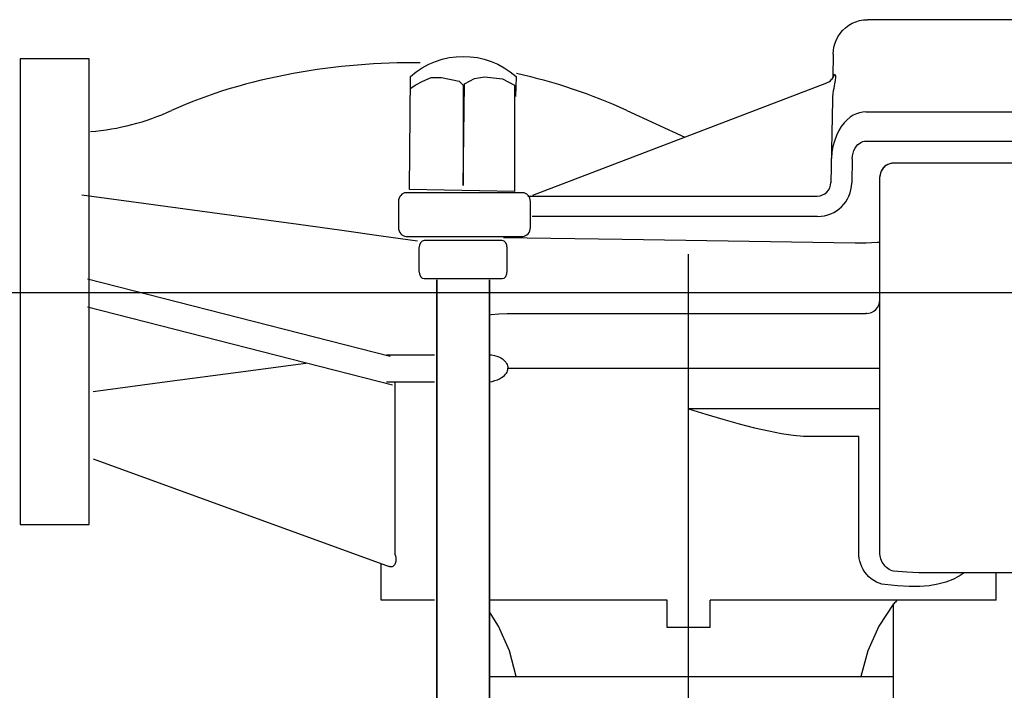
# Model space of a CAD drawing. Extents: x -48.7 to 48.7, y -37.7 to 37.7.
# Drawn here: x 19.3 to 38.7, y 16 to 29.3 of the extents above; entities that cross this region are included whole.
import ezdxf
from ezdxf.lldxf.tags import DXFTag

# ---------------------------------------------------------------- set-up
doc = ezdxf.new("R2010")
doc.units = 0
doc.header["$MEASUREMENT"] = 0
doc.layers.add('VRSTVA_1', color=7, linetype='CONTINUOUS')
tags = doc.linetypes.add('NEW_LINE2', pattern=[1.2, 0.5, -0.3, 0.1, -0.3]).pattern_tags.tags
tags[10:11] = [DXFTag(74, 4), DXFTag(75, 0), DXFTag(340, '0'), DXFTag(46, 1.0), DXFTag(50, 0.0), DXFTag(44, 0.0), DXFTag(45, 0.0)]
tags[8:9] = [DXFTag(74, 4), DXFTag(75, 0), DXFTag(340, '0'), DXFTag(46, 1.0), DXFTag(50, 0.0), DXFTag(44, 0.0), DXFTag(45, 0.0)]
tags[6:7] = [DXFTag(74, 4), DXFTag(75, 0), DXFTag(340, '0'), DXFTag(46, 1.0), DXFTag(50, 0.0), DXFTag(44, 0.0), DXFTag(45, 0.0)]
tags[4:5] = [DXFTag(74, 4), DXFTag(75, 0), DXFTag(340, '0'), DXFTag(46, 1.0), DXFTag(50, 0.0), DXFTag(44, 0.0), DXFTag(45, 0.0)]
tags = doc.linetypes.add('NEW_LINE3', pattern=[1.2, 0.5, -0.3, 0.1, -0.3]).pattern_tags.tags
tags[10:11] = [DXFTag(74, 4), DXFTag(75, 0), DXFTag(340, '0'), DXFTag(46, 1.0), DXFTag(50, 0.0), DXFTag(44, 0.0), DXFTag(45, 0.0)]
tags[8:9] = [DXFTag(74, 4), DXFTag(75, 0), DXFTag(340, '0'), DXFTag(46, 1.0), DXFTag(50, 0.0), DXFTag(44, 0.0), DXFTag(45, 0.0)]
tags[6:7] = [DXFTag(74, 4), DXFTag(75, 0), DXFTag(340, '0'), DXFTag(46, 1.0), DXFTag(50, 0.0), DXFTag(44, 0.0), DXFTag(45, 0.0)]
tags[4:5] = [DXFTag(74, 4), DXFTag(75, 0), DXFTag(340, '0'), DXFTag(46, 1.0), DXFTag(50, 0.0), DXFTag(44, 0.0), DXFTag(45, 0.0)]

msp = doc.modelspace()

# ---------------------------------------------------------------- linework, layer by layer
at = {"layer": 'VRSTVA_1', "color": 250}
for points, knots in [([(35.3749, 28.8534), (35.3749, 28.8534), (35.4106, 28.9251), (35.4106, 28.9251), (35.4106, 28.9251), (35.4106, 28.9251), (35.4543, 28.9922), (35.4543, 28.9922), (35.4543, 28.9922), (35.4543, 28.9922), (35.5052, 29.0532), (35.5052, 29.0532), (35.5052, 29.0532), (35.5052, 29.0532), (35.5622, 29.1075), (35.5622, 29.1075), (35.5622, 29.1075), (35.5622, 29.1075), (35.6252, 29.1549), (35.6252, 29.1549), (35.6252, 29.1549), (35.6252, 29.1549), (35.6932, 29.1943), (35.6932, 29.1943), (35.6932, 29.1943), (35.6932, 29.1943), (35.7645, 29.2254), (35.7645, 29.2254), (35.7645, 29.2254), (35.7645, 29.2254), (35.839, 29.2479), (35.839, 29.2479), (35.839, 29.2479), (35.839, 29.2479), (35.9157, 29.2615), (35.9157, 29.2615), (35.9157, 29.2615), (35.9157, 29.2615), (35.9928, 29.266), (35.9928, 29.266)], [0, 0, 0, 0, 0.0909091, 0.0909091, 0.0909091, 0.0909091, 0.1818182, 0.1818182, 0.1818182, 0.1818182, 0.2727273, 0.2727273, 0.2727273, 0.2727273, 0.3636364, 0.3636364, 0.3636364, 0.3636364, 0.4545455, 0.4545455, 0.4545455, 0.4545455, 0.5454545, 0.5454545, 0.5454545, 0.5454545, 0.6363636, 0.6363636, 0.6363636, 0.6363636, 0.7272727, 0.7272727, 0.7272727, 0.7272727, 0.8181818, 0.8181818, 0.8181818, 0.8181818, 1, 1, 1, 1]), ([(35.3185, 28.587), (35.3185, 28.587), (35.323, 28.6556), (35.323, 28.6556), (35.323, 28.6556), (35.323, 28.6556), (35.334, 28.7235), (35.334, 28.7235), (35.334, 28.7235), (35.334, 28.7235), (35.3514, 28.7897), (35.3514, 28.7897), (35.3514, 28.7897), (35.3514, 28.7897), (35.3749, 28.8534), (35.3749, 28.8534)], [0, 0, 0, 0, 0.2, 0.2, 0.2, 0.2, 0.4, 0.4, 0.4, 0.4, 0.6, 0.6, 0.6, 0.6, 1, 1, 1, 1]), ([(26.9847, 27.9123), (26.9847, 27.9123), (27.0721, 27.9708), (27.0721, 27.9708), (27.0721, 27.9708), (27.0721, 27.9708), (27.2181, 28.049), (27.2181, 28.049), (27.2181, 28.049), (27.2181, 28.049), (27.3839, 28.1271), (27.3839, 28.1271), (27.3839, 28.1271), (27.3839, 28.1271), (27.5883, 28.1271), (27.5883, 28.1271), (27.5883, 28.1271), (27.5883, 28.1271), (27.9389, 28.049), (27.9389, 28.049), (27.9389, 28.049), (27.9389, 28.049), (28.0168, 27.9708), (28.0168, 27.9708), (28.0168, 27.9708), (28.0168, 27.9708), (28.0168, 25.9898), (28.0168, 25.9898), (28.0168, 25.9898), (28.0168, 25.9898), (28.0461, 28.0001), (28.0461, 28.0001), (28.0461, 28.0001), (28.0461, 28.0001), (28.2409, 28.1076), (28.2409, 28.1076), (28.2409, 28.1076), (28.2409, 28.1076), (28.4356, 28.1369), (28.4356, 28.1369), (28.4356, 28.1369), (28.4356, 28.1369), (28.796, 28.0978), (28.796, 28.0978), (28.796, 28.0978), (28.796, 28.0978), (29.0296, 27.9708), (29.0296, 27.9708), (29.0296, 27.9708), (29.0296, 27.9708), (29.0296, 25.8729), (29.0296, 25.8729), (29.0296, 25.8729), (29.0296, 25.8729), (26.9551, 25.9117), (26.9551, 25.9117), (26.9551, 25.9117), (26.9551, 25.9117), (26.9754, 28.1434), (26.9754, 28.1434), (26.9754, 28.1434), (27.5692, 28.6747), (28.4674, 28.6747), (29.061, 28.1434), (29.061, 28.1434), (29.061, 28.1434), (29.0492, 27.7465), (29.0492, 27.7465)], [0, 0, 0, 0, 0.0555556, 0.0555556, 0.0555556, 0.0555556, 0.1111111, 0.1111111, 0.1111111, 0.1111111, 0.1666667, 0.1666667, 0.1666667, 0.1666667, 0.2222222, 0.2222222, 0.2222222, 0.2222222, 0.2777778, 0.2777778, 0.2777778, 0.2777778, 0.3333333, 0.3333333, 0.3333333, 0.3333333, 0.3888889, 0.3888889, 0.3888889, 0.3888889, 0.4444444, 0.4444444, 0.4444444, 0.4444444, 0.5, 0.5, 0.5, 0.5, 0.5555556, 0.5555556, 0.5555556, 0.5555556, 0.6111111, 0.6111111, 0.6111111, 0.6111111, 0.6666667, 0.6666667, 0.6666667, 0.6666667, 0.7222222, 0.7222222, 0.7222222, 0.7222222, 0.7777778, 0.7777778, 0.7777778, 0.7777778, 0.8333333, 0.8333333, 0.8333333, 0.8333333, 0.8888889, 0.8888889, 0.8888889, 0.8888889, 1, 1, 1, 1]), ([(20.6369, 28.4941), (20.6369, 28.4941), (20.6369, 19.2977), (20.6369, 19.2977), (20.6369, 19.2977), (20.6369, 19.2977), (19.2757, 19.2977), (19.2757, 19.2977), (19.2757, 19.2977), (19.2757, 19.2977), (19.2757, 28.4941), (19.2757, 28.4941), (19.2757, 28.4941), (19.2757, 28.4941), (20.6369, 28.4941), (20.6369, 28.4941)], [0, 0, 0, 0, 0.2, 0.2, 0.2, 0.2, 0.4, 0.4, 0.4, 0.4, 0.6, 0.6, 0.6, 0.6, 1, 1, 1, 1]), ([(35.2397, 28.0417), (35.2397, 28.0417), (35.2573, 28.0543), (35.2573, 28.0543), (35.2573, 28.0543), (35.2573, 28.0543), (35.2871, 28.0817), (35.2871, 28.0817), (35.2871, 28.0817), (35.2871, 28.0817), (35.3124, 28.1135), (35.3124, 28.1135), (35.3124, 28.1135), (35.3124, 28.1135), (35.3323, 28.1489), (35.3323, 28.1489), (35.3323, 28.1489), (35.3323, 28.1489), (35.3465, 28.1872), (35.3465, 28.1872)], [0, 0, 0, 0, 0.1666667, 0.1666667, 0.1666667, 0.1666667, 0.3333333, 0.3333333, 0.3333333, 0.3333333, 0.5, 0.5, 0.5, 0.5, 0.6666667, 0.6666667, 0.6666667, 0.6666667, 1, 1, 1, 1]), ([(35.3465, 28.1872), (35.3465, 28.1872), (35.3523, 28.1849), (35.3523, 28.1849), (35.3523, 28.1849), (35.3523, 28.1849), (35.3568, 28.1793), (35.3568, 28.1793), (35.3568, 28.1793), (35.3568, 28.1793), (35.3601, 28.1715), (35.3601, 28.1715), (35.3601, 28.1715), (35.3601, 28.1715), (35.3623, 28.1619), (35.3623, 28.1619), (35.3623, 28.1619), (35.3623, 28.1619), (35.3636, 28.1513), (35.3636, 28.1513), (35.3636, 28.1513), (35.3636, 28.1513), (35.3641, 28.1397), (35.3641, 28.1397)], [0, 0, 0, 0, 0.1428571, 0.1428571, 0.1428571, 0.1428571, 0.2857143, 0.2857143, 0.2857143, 0.2857143, 0.4285714, 0.4285714, 0.4285714, 0.4285714, 0.5714286, 0.5714286, 0.5714286, 0.5714286, 0.7142857, 0.7142857, 0.7142857, 0.7142857, 1, 1, 1, 1]), ([(35.3106, 28.1284), (35.3106, 28.1284), (35.2973, 28.1026), (35.2973, 28.1026), (35.2973, 28.1026), (35.2973, 28.1026), (35.2872, 28.0881), (35.2872, 28.0881), (35.2872, 28.0881), (35.2872, 28.0881), (35.2738, 28.0722), (35.2738, 28.0722), (35.2738, 28.0722), (35.2738, 28.0722), (35.2567, 28.0556), (35.2567, 28.0556)], [0, 0, 0, 0, 0.2, 0.2, 0.2, 0.2, 0.4, 0.4, 0.4, 0.4, 0.6, 0.6, 0.6, 0.6, 1, 1, 1, 1]), ([(35.3641, 28.1397), (35.3641, 28.1397), (35.3638, 28.1258), (35.3638, 28.1258), (35.3638, 28.1258), (35.3638, 28.1258), (35.3626, 28.1086), (35.3626, 28.1086), (35.3626, 28.1086), (35.3626, 28.1086), (35.3603, 28.0876), (35.3603, 28.0876), (35.3603, 28.0876), (35.3603, 28.0876), (35.3566, 28.0623), (35.3566, 28.0623), (35.3566, 28.0623), (35.3566, 28.0623), (35.3516, 28.0324), (35.3516, 28.0324), (35.3516, 28.0324), (35.3516, 28.0324), (35.3451, 27.9976), (35.3451, 27.9976), (35.3451, 27.9976), (35.3451, 27.9976), (35.3374, 27.9568), (35.3374, 27.9568), (35.3374, 27.9568), (35.3374, 27.9568), (35.3286, 27.91), (35.3286, 27.91), (35.3286, 27.91), (35.3286, 27.91), (35.3198, 27.8592), (35.3198, 27.8592), (35.3198, 27.8592), (35.3198, 27.8592), (35.3124, 27.809), (35.3124, 27.809)], [0, 0, 0, 0, 0.0909091, 0.0909091, 0.0909091, 0.0909091, 0.1818182, 0.1818182, 0.1818182, 0.1818182, 0.2727273, 0.2727273, 0.2727273, 0.2727273, 0.3636364, 0.3636364, 0.3636364, 0.3636364, 0.4545455, 0.4545455, 0.4545455, 0.4545455, 0.5454545, 0.5454545, 0.5454545, 0.5454545, 0.6363636, 0.6363636, 0.6363636, 0.6363636, 0.7272727, 0.7272727, 0.7272727, 0.7272727, 0.8181818, 0.8181818, 0.8181818, 0.8181818, 1, 1, 1, 1]), ([(35.3124, 27.809), (35.3124, 27.809), (35.3053, 27.7379), (35.3053, 27.7379), (35.3053, 27.7379), (35.3053, 27.7379), (35.3025, 27.6743), (35.3025, 27.6743)], [0, 0, 0, 0, 0.3333333, 0.3333333, 0.3333333, 0.3333333, 1, 1, 1, 1]), ([(35.9642, 27.4455), (35.9642, 27.4455), (35.902, 27.4415), (35.902, 27.4415), (35.902, 27.4415), (35.902, 27.4415), (35.8386, 27.4292), (35.8386, 27.4292), (35.8386, 27.4292), (35.8386, 27.4292), (35.7753, 27.4081), (35.7753, 27.4081), (35.7753, 27.4081), (35.7753, 27.4081), (35.7133, 27.3785), (35.7133, 27.3785), (35.7133, 27.3785), (35.7133, 27.3785), (35.6526, 27.3398), (35.6526, 27.3398), (35.6526, 27.3398), (35.6526, 27.3398), (35.5924, 27.2905), (35.5924, 27.2905), (35.5924, 27.2905), (35.5924, 27.2905), (35.5341, 27.2303), (35.5341, 27.2303), (35.5341, 27.2303), (35.5341, 27.2303), (35.479, 27.1591), (35.479, 27.1591), (35.479, 27.1591), (35.479, 27.1591), (35.4278, 27.0759), (35.4278, 27.0759), (35.4278, 27.0759), (35.4278, 27.0759), (35.3815, 26.9792), (35.3815, 26.9792), (35.3815, 26.9792), (35.3815, 26.9792), (35.3416, 26.8683), (35.3416, 26.8683)], [0, 0, 0, 0, 0.0833333, 0.0833333, 0.0833333, 0.0833333, 0.1666667, 0.1666667, 0.1666667, 0.1666667, 0.25, 0.25, 0.25, 0.25, 0.3333333, 0.3333333, 0.3333333, 0.3333333, 0.4166667, 0.4166667, 0.4166667, 0.4166667, 0.5, 0.5, 0.5, 0.5, 0.5833333, 0.5833333, 0.5833333, 0.5833333, 0.6666667, 0.6666667, 0.6666667, 0.6666667, 0.75, 0.75, 0.75, 0.75, 0.8333333, 0.8333333, 0.8333333, 0.8333333, 1, 1, 1, 1]), ([(35.3416, 26.8683), (35.3416, 26.8683), (35.311, 26.7606), (35.311, 26.7606), (35.311, 26.7606), (35.311, 26.7606), (35.2908, 26.6451), (35.2908, 26.6451), (35.2908, 26.6451), (35.2908, 26.6451), (35.2824, 26.5229), (35.2824, 26.5229)], [0, 0, 0, 0, 0.25, 0.25, 0.25, 0.25, 0.5, 0.5, 0.5, 0.5, 1, 1, 1, 1]), ([(35.6938, 26.5167), (35.6938, 26.5167), (35.6985, 26.5763), (35.6985, 26.5763), (35.6985, 26.5763), (35.6985, 26.5763), (35.7102, 26.6323), (35.7102, 26.6323), (35.7102, 26.6323), (35.7102, 26.6323), (35.7276, 26.683), (35.7276, 26.683), (35.7276, 26.683), (35.7276, 26.683), (35.7496, 26.7275), (35.7496, 26.7275), (35.7496, 26.7275), (35.7496, 26.7275), (35.7755, 26.7661), (35.7755, 26.7661), (35.7755, 26.7661), (35.7755, 26.7661), (35.8042, 26.7983), (35.8042, 26.7983), (35.8042, 26.7983), (35.8042, 26.7983), (35.8347, 26.8239), (35.8347, 26.8239), (35.8347, 26.8239), (35.8347, 26.8239), (35.8669, 26.8437), (35.8669, 26.8437), (35.8669, 26.8437), (35.8669, 26.8437), (35.9003, 26.8577), (35.9003, 26.8577), (35.9003, 26.8577), (35.9003, 26.8577), (35.9337, 26.8658), (35.9337, 26.8658), (35.9337, 26.8658), (35.9337, 26.8658), (35.9664, 26.8683), (35.9664, 26.8683)], [0, 0, 0, 0, 0.0833333, 0.0833333, 0.0833333, 0.0833333, 0.1666667, 0.1666667, 0.1666667, 0.1666667, 0.25, 0.25, 0.25, 0.25, 0.3333333, 0.3333333, 0.3333333, 0.3333333, 0.4166667, 0.4166667, 0.4166667, 0.4166667, 0.5, 0.5, 0.5, 0.5, 0.5833333, 0.5833333, 0.5833333, 0.5833333, 0.6666667, 0.6666667, 0.6666667, 0.6666667, 0.75, 0.75, 0.75, 0.75, 0.8333333, 0.8333333, 0.8333333, 0.8333333, 1, 1, 1, 1]), ([(36.5078, 26.4314), (36.5078, 26.4314), (36.4966, 26.4309), (36.4966, 26.4309), (36.4966, 26.4309), (36.4966, 26.4309), (36.4833, 26.4299), (36.4833, 26.4299), (36.4833, 26.4299), (36.4833, 26.4299), (36.4682, 26.4279), (36.4682, 26.4279), (36.4682, 26.4279), (36.4682, 26.4279), (36.4517, 26.4248), (36.4517, 26.4248), (36.4517, 26.4248), (36.4517, 26.4248), (36.4341, 26.4203), (36.4341, 26.4203), (36.4341, 26.4203), (36.4341, 26.4203), (36.4157, 26.4141), (36.4157, 26.4141), (36.4157, 26.4141), (36.4157, 26.4141), (36.3968, 26.4063), (36.3968, 26.4063), (36.3968, 26.4063), (36.3968, 26.4063), (36.3777, 26.3965), (36.3777, 26.3965), (36.3777, 26.3965), (36.3777, 26.3965), (36.3587, 26.3847), (36.3587, 26.3847), (36.3587, 26.3847), (36.3587, 26.3847), (36.34, 26.3709), (36.34, 26.3709), (36.34, 26.3709), (36.34, 26.3709), (36.3221, 26.355), (36.3221, 26.355), (36.3221, 26.355), (36.3221, 26.355), (36.3051, 26.337), (36.3051, 26.337), (36.3051, 26.337), (36.3051, 26.337), (36.2894, 26.3168), (36.2894, 26.3168), (36.2894, 26.3168), (36.2894, 26.3168), (36.2753, 26.2945), (36.2753, 26.2945), (36.2753, 26.2945), (36.2753, 26.2945), (36.263, 26.2701), (36.263, 26.2701), (36.263, 26.2701), (36.263, 26.2701), (36.2529, 26.2436), (36.2529, 26.2436), (36.2529, 26.2436), (36.2529, 26.2436), (36.2455, 26.2151), (36.2455, 26.2151), (36.2455, 26.2151), (36.2455, 26.2151), (36.2411, 26.1849), (36.2411, 26.1849), (36.2411, 26.1849), (36.2411, 26.1849), (36.24, 26.1613), (36.24, 26.1613)], [0, 0, 0, 0, 0.05, 0.05, 0.05, 0.05, 0.1, 0.1, 0.1, 0.1, 0.15, 0.15, 0.15, 0.15, 0.2, 0.2, 0.2, 0.2, 0.25, 0.25, 0.25, 0.25, 0.3, 0.3, 0.3, 0.3, 0.35, 0.35, 0.35, 0.35, 0.4, 0.4, 0.4, 0.4, 0.45, 0.45, 0.45, 0.45, 0.5, 0.5, 0.5, 0.5, 0.55, 0.55, 0.55, 0.55, 0.6, 0.6, 0.6, 0.6, 0.65, 0.65, 0.65, 0.65, 0.7, 0.7, 0.7, 0.7, 0.75, 0.75, 0.75, 0.75, 0.8, 0.8, 0.8, 0.8, 0.85, 0.85, 0.85, 0.85, 0.9, 0.9, 0.9, 0.9, 1, 1, 1, 1]), ([(36.5096, 26.4309), (36.5096, 26.4309), (36.4713, 26.4281), (36.4713, 26.4281), (36.4713, 26.4281), (36.4713, 26.4281), (36.4337, 26.4199), (36.4337, 26.4199), (36.4337, 26.4199), (36.4337, 26.4199), (36.3976, 26.4065), (36.3976, 26.4065), (36.3976, 26.4065), (36.3976, 26.4065), (36.3652, 26.3889), (36.3652, 26.3889)], [0, 0, 0, 0, 0.2, 0.2, 0.2, 0.2, 0.4, 0.4, 0.4, 0.4, 0.6, 0.6, 0.6, 0.6, 1, 1, 1, 1]), ([(36.5131, 26.4313), (36.5131, 26.4313), (36.5121, 26.4314), (36.5121, 26.4314), (36.5121, 26.4314), (36.5121, 26.4314), (36.5096, 26.4309), (36.5096, 26.4309)], [0, 0, 0, 0, 0.3333333, 0.3333333, 0.3333333, 0.3333333, 1, 1, 1, 1]), ([(36.3652, 26.3889), (36.3652, 26.3889), (36.3639, 26.3881), (36.3639, 26.3881), (36.3639, 26.3881), (36.3639, 26.3881), (36.3331, 26.3651), (36.3331, 26.3651), (36.3331, 26.3651), (36.3331, 26.3651), (36.3059, 26.3378), (36.3059, 26.3378), (36.3059, 26.3378), (36.3059, 26.3378), (36.2829, 26.307), (36.2829, 26.307), (36.2829, 26.307), (36.2829, 26.307), (36.2644, 26.2733), (36.2644, 26.2733), (36.2644, 26.2733), (36.2644, 26.2733), (36.251, 26.2373), (36.251, 26.2373), (36.251, 26.2373), (36.251, 26.2373), (36.2428, 26.1997), (36.2428, 26.1997), (36.2428, 26.1997), (36.2428, 26.1997), (36.24, 26.1613), (36.24, 26.1613)], [0, 0, 0, 0, 0.1111111, 0.1111111, 0.1111111, 0.1111111, 0.2222222, 0.2222222, 0.2222222, 0.2222222, 0.3333333, 0.3333333, 0.3333333, 0.3333333, 0.4444444, 0.4444444, 0.4444444, 0.4444444, 0.5555556, 0.5555556, 0.5555556, 0.5555556, 0.6666667, 0.6666667, 0.6666667, 0.6666667, 0.7777778, 0.7777778, 0.7777778, 0.7777778, 1, 1, 1, 1]), ([(26.8924, 25.8484), (26.8924, 25.8484), (29.1912, 25.8484), (29.1912, 25.8484), (29.1912, 25.8484), (29.2747, 25.8484), (29.3428, 25.77), (29.3428, 25.6747), (29.3428, 25.6747), (29.3428, 25.6747), (29.3428, 25.1615), (29.3428, 25.1615), (29.3428, 25.1615), (29.3428, 25.066), (29.2747, 24.9876), (29.1912, 24.9876), (29.1912, 24.9876), (29.1912, 24.9876), (26.8924, 24.9876), (26.8924, 24.9876), (26.8924, 24.9876), (26.8089, 24.9876), (26.741, 25.066), (26.741, 25.1615), (26.741, 25.1615), (26.741, 25.1615), (26.741, 25.6747), (26.741, 25.6747), (26.741, 25.6747), (26.741, 25.77), (26.8089, 25.8484), (26.8924, 25.8484)], [0, 0, 0, 0, 0.1111111, 0.1111111, 0.1111111, 0.1111111, 0.2222222, 0.2222222, 0.2222222, 0.2222222, 0.3333333, 0.3333333, 0.3333333, 0.3333333, 0.4444444, 0.4444444, 0.4444444, 0.4444444, 0.5555556, 0.5555556, 0.5555556, 0.5555556, 0.6666667, 0.6666667, 0.6666667, 0.6666667, 0.7777778, 0.7777778, 0.7777778, 0.7777778, 1, 1, 1, 1]), ([(20.4938, 25.8065), (20.4938, 25.8065), (21.7102, 25.6418), (21.7102, 25.6418), (21.7102, 25.6418), (21.7102, 25.6418), (22.8196, 25.4912), (22.8196, 25.4912), (22.8196, 25.4912), (22.8196, 25.4912), (23.8373, 25.3527), (23.8373, 25.3527), (23.8373, 25.3527), (23.8373, 25.3527), (24.7704, 25.2252), (24.7704, 25.2252), (24.7704, 25.2252), (24.7704, 25.2252), (25.6223, 25.1084), (25.6223, 25.1084), (25.6223, 25.1084), (25.6223, 25.1084), (26.4018, 25.0011), (26.4018, 25.0011), (26.4018, 25.0011), (26.4018, 25.0011), (27.1179, 24.9022), (27.1179, 24.9022)], [0, 0, 0, 0, 0.125, 0.125, 0.125, 0.125, 0.25, 0.25, 0.25, 0.25, 0.375, 0.375, 0.375, 0.375, 0.5, 0.5, 0.5, 0.5, 0.625, 0.625, 0.625, 0.625, 0.75, 0.75, 0.75, 0.75, 1, 1, 1, 1]), ([(27.247, 24.9032), (27.247, 24.9032), (28.7869, 24.9032), (28.7869, 24.9032), (28.7869, 24.9032), (28.8427, 24.9032), (28.8883, 24.8353), (28.8883, 24.7518), (28.8883, 24.7518), (28.8883, 24.7518), (28.8883, 24.3038), (28.8883, 24.3038), (28.8883, 24.3038), (28.8883, 24.2205), (28.8427, 24.1524), (28.7869, 24.1524), (28.7869, 24.1524), (28.7869, 24.1524), (27.247, 24.1524), (27.247, 24.1524), (27.247, 24.1524), (27.1911, 24.1524), (27.1453, 24.2205), (27.1453, 24.3038), (27.1453, 24.3038), (27.1453, 24.3038), (27.1453, 24.7518), (27.1453, 24.7518), (27.1453, 24.7518), (27.1453, 24.8353), (27.1911, 24.9032), (27.247, 24.9032)], [0, 0, 0, 0, 0.1111111, 0.1111111, 0.1111111, 0.1111111, 0.2222222, 0.2222222, 0.2222222, 0.2222222, 0.3333333, 0.3333333, 0.3333333, 0.3333333, 0.4444444, 0.4444444, 0.4444444, 0.4444444, 0.5555556, 0.5555556, 0.5555556, 0.5555556, 0.6666667, 0.6666667, 0.6666667, 0.6666667, 0.7777778, 0.7777778, 0.7777778, 0.7777778, 1, 1, 1, 1]), ([(28.8155, 24.9647), (28.8155, 24.9647), (31.1524, 24.9302), (31.1524, 24.9302), (31.1524, 24.9302), (31.1524, 24.9302), (35.7539, 24.8619), (35.7539, 24.8619)], [0, 0, 0, 0, 0.3333333, 0.3333333, 0.3333333, 0.3333333, 1, 1, 1, 1]), ([(35.9705, 24.8612), (35.9705, 24.8612), (36.0776, 24.8647), (36.0776, 24.8647), (36.0776, 24.8647), (36.0776, 24.8647), (36.1855, 24.8701), (36.1855, 24.8701), (36.1855, 24.8701), (36.1855, 24.8701), (36.2401, 24.8735), (36.2401, 24.8735)], [0, 0, 0, 0, 0.25, 0.25, 0.25, 0.25, 0.5, 0.5, 0.5, 0.5, 1, 1, 1, 1]), ([(35.7539, 24.8619), (35.7539, 24.8619), (35.8192, 24.8612), (35.8192, 24.8612), (35.8192, 24.8612), (35.8192, 24.8612), (35.892, 24.8609), (35.892, 24.8609), (35.892, 24.8609), (35.892, 24.8609), (35.9705, 24.8613), (35.9705, 24.8613)], [0, 0, 0, 0, 0.25, 0.25, 0.25, 0.25, 0.5, 0.5, 0.5, 0.5, 1, 1, 1, 1]), ([(27.4967, 24.1301), (27.4967, 24.1301), (27.4967, 15.6219), (27.4967, 15.6219), (27.4967, 15.6219), (27.4967, 15.6219), (28.5395, 15.6219), (28.5395, 15.6219), (28.5395, 15.6219), (28.5395, 15.6219), (28.5395, 24.1301), (28.5395, 24.1301), (28.5395, 24.1301), (28.5395, 24.1301), (28.5395, 15.6219), (28.5395, 15.6219), (28.5395, 15.6219), (28.5395, 15.6219), (28.7311, 15.6219), (28.7311, 15.6219), (28.7311, 15.6219), (28.779, 15.6219), (28.818, 15.5829), (28.818, 15.535), (28.818, 15.535), (28.818, 15.535), (28.818, 15.2892), (28.818, 15.2892), (28.818, 15.2892), (28.818, 15.2413), (28.779, 15.2025), (28.7311, 15.2025), (28.7311, 15.2025), (28.7311, 15.2025), (28.4744, 15.2025), (28.4744, 15.2025), (28.4744, 15.2025), (28.4744, 15.2025), (28.4702, 13.9578), (28.4702, 13.9578), (28.4702, 13.9578), (28.4702, 13.9578), (28.4744, 15.2025), (28.4744, 15.2025), (28.4744, 15.2025), (28.4744, 15.2025), (27.562, 15.2025), (27.562, 15.2025), (27.562, 15.2025), (27.562, 15.2025), (27.562, 13.7344), (27.562, 13.7344), (27.562, 13.7344), (27.562, 13.7344), (27.562, 15.2025), (27.562, 15.2025), (27.562, 15.2025), (27.562, 15.2025), (27.2707, 15.2025), (27.2707, 15.2025), (27.2707, 15.2025), (27.2228, 15.2025), (27.1839, 15.2413), (27.1839, 15.2892), (27.1839, 15.2892), (27.1839, 15.2892), (27.1839, 15.535), (27.1839, 15.535), (27.1839, 15.535), (27.1839, 15.5829), (27.2228, 15.6219), (27.2707, 15.6219), (27.2707, 15.6219), (27.2707, 15.6219), (27.4967, 15.6219), (27.4967, 15.6219), (27.4967, 15.6219), (27.4967, 15.6219), (27.4967, 24.1301), (27.4967, 24.1301)], [0, 0, 0, 0, 0.047619, 0.047619, 0.047619, 0.047619, 0.0952381, 0.0952381, 0.0952381, 0.0952381, 0.1428571, 0.1428571, 0.1428571, 0.1428571, 0.1904762, 0.1904762, 0.1904762, 0.1904762, 0.2380952, 0.2380952, 0.2380952, 0.2380952, 0.2857143, 0.2857143, 0.2857143, 0.2857143, 0.3333333, 0.3333333, 0.3333333, 0.3333333, 0.3809524, 0.3809524, 0.3809524, 0.3809524, 0.4285714, 0.4285714, 0.4285714, 0.4285714, 0.4761905, 0.4761905, 0.4761905, 0.4761905, 0.5238095, 0.5238095, 0.5238095, 0.5238095, 0.5714286, 0.5714286, 0.5714286, 0.5714286, 0.6190476, 0.6190476, 0.6190476, 0.6190476, 0.6666667, 0.6666667, 0.6666667, 0.6666667, 0.7142857, 0.7142857, 0.7142857, 0.7142857, 0.7619048, 0.7619048, 0.7619048, 0.7619048, 0.8095238, 0.8095238, 0.8095238, 0.8095238, 0.8571429, 0.8571429, 0.8571429, 0.8571429, 0.9047619, 0.9047619, 0.9047619, 0.9047619, 1, 1, 1, 1]), ([(28.5299, 23.4395), (28.5299, 23.4395), (28.5699, 23.4453), (28.5699, 23.4453), (28.5699, 23.4453), (28.5699, 23.4453), (28.7218, 23.4607), (28.7218, 23.4607), (28.7218, 23.4607), (28.7218, 23.4607), (28.8834, 23.466), (28.8834, 23.466)], [0, 0, 0, 0, 0.25, 0.25, 0.25, 0.25, 0.5, 0.5, 0.5, 0.5, 1, 1, 1, 1]), ([(35.9719, 23.4752), (35.9719, 23.4752), (35.9721, 23.4683), (35.9721, 23.4683), (35.9721, 23.4683), (35.9721, 23.4683), (35.9723, 23.466), (35.9723, 23.466)], [0, 0, 0, 0, 0.3333333, 0.3333333, 0.3333333, 0.3333333, 1, 1, 1, 1]), ([(28.5301, 22.6484), (28.5301, 22.6484), (28.5783, 22.6451), (28.5783, 22.6451), (28.5783, 22.6451), (28.5783, 22.6451), (28.6328, 22.6363), (28.6328, 22.6363), (28.6328, 22.6363), (28.6328, 22.6363), (28.6806, 22.6234), (28.6806, 22.6234), (28.6806, 22.6234), (28.6806, 22.6234), (28.7226, 22.6073), (28.7226, 22.6073), (28.7226, 22.6073), (28.7226, 22.6073), (28.7595, 22.5886), (28.7595, 22.5886), (28.7595, 22.5886), (28.7595, 22.5886), (28.7915, 22.568), (28.7915, 22.568), (28.7915, 22.568), (28.7915, 22.568), (28.8186, 22.5461), (28.8186, 22.5461), (28.8186, 22.5461), (28.8186, 22.5461), (28.8411, 22.5234), (28.8411, 22.5234), (28.8411, 22.5234), (28.8411, 22.5234), (28.8595, 22.5003), (28.8595, 22.5003), (28.8595, 22.5003), (28.8595, 22.5003), (28.874, 22.4771), (28.874, 22.4771), (28.874, 22.4771), (28.874, 22.4771), (28.885, 22.4542), (28.885, 22.4542), (28.885, 22.4542), (28.885, 22.4542), (28.893, 22.4315), (28.893, 22.4315), (28.893, 22.4315), (28.893, 22.4315), (28.8981, 22.4092), (28.8981, 22.4092), (28.8981, 22.4092), (28.8981, 22.4092), (28.9006, 22.3876), (28.9006, 22.3876)], [0, 0, 0, 0, 0.0666667, 0.0666667, 0.0666667, 0.0666667, 0.1333333, 0.1333333, 0.1333333, 0.1333333, 0.2, 0.2, 0.2, 0.2, 0.2666667, 0.2666667, 0.2666667, 0.2666667, 0.3333333, 0.3333333, 0.3333333, 0.3333333, 0.4, 0.4, 0.4, 0.4, 0.4666667, 0.4666667, 0.4666667, 0.4666667, 0.5333333, 0.5333333, 0.5333333, 0.5333333, 0.6, 0.6, 0.6, 0.6, 0.6666667, 0.6666667, 0.6666667, 0.6666667, 0.7333333, 0.7333333, 0.7333333, 0.7333333, 0.8, 0.8, 0.8, 0.8, 0.8666667, 0.8666667, 0.8666667, 0.8666667, 1, 1, 1, 1]), ([(20.7182, 21.9253), (20.7182, 21.9253), (22.1786, 22.1202), (22.1786, 22.1202), (22.1786, 22.1202), (22.1786, 22.1202), (23.5767, 22.3071), (23.5767, 22.3071), (23.5767, 22.3071), (23.5767, 22.3071), (24.9134, 22.4862), (24.9134, 22.4862)], [0, 0, 0, 0, 0.25, 0.25, 0.25, 0.25, 0.5, 0.5, 0.5, 0.5, 1, 1, 1, 1]), ([(28.5301, 22.1143), (28.5301, 22.1143), (28.5883, 22.1246), (28.5883, 22.1246), (28.5883, 22.1246), (28.5883, 22.1246), (28.6438, 22.1397), (28.6438, 22.1397), (28.6438, 22.1397), (28.6438, 22.1397), (28.6925, 22.1576), (28.6925, 22.1576), (28.6925, 22.1576), (28.6925, 22.1576), (28.735, 22.1772), (28.735, 22.1772), (28.735, 22.1772), (28.735, 22.1772), (28.7719, 22.1982), (28.7719, 22.1982), (28.7719, 22.1982), (28.7719, 22.1982), (28.8035, 22.2199), (28.8035, 22.2199), (28.8035, 22.2199), (28.8035, 22.2199), (28.8302, 22.2421), (28.8302, 22.2421), (28.8302, 22.2421), (28.8302, 22.2421), (28.8522, 22.2645), (28.8522, 22.2645), (28.8522, 22.2645), (28.8522, 22.2645), (28.8698, 22.2869), (28.8698, 22.2869), (28.8698, 22.2869), (28.8698, 22.2869), (28.883, 22.3088), (28.883, 22.3088), (28.883, 22.3088), (28.883, 22.3088), (28.8921, 22.3298), (28.8921, 22.3298), (28.8921, 22.3298), (28.8921, 22.3298), (28.8978, 22.3497), (28.8978, 22.3497), (28.8978, 22.3497), (28.8978, 22.3497), (28.9005, 22.3689), (28.9005, 22.3689), (28.9005, 22.3689), (28.9005, 22.3689), (28.9006, 22.3876), (28.9006, 22.3876)], [0, 0, 0, 0, 0.0666667, 0.0666667, 0.0666667, 0.0666667, 0.1333333, 0.1333333, 0.1333333, 0.1333333, 0.2, 0.2, 0.2, 0.2, 0.2666667, 0.2666667, 0.2666667, 0.2666667, 0.3333333, 0.3333333, 0.3333333, 0.3333333, 0.4, 0.4, 0.4, 0.4, 0.4666667, 0.4666667, 0.4666667, 0.4666667, 0.5333333, 0.5333333, 0.5333333, 0.5333333, 0.6, 0.6, 0.6, 0.6, 0.6666667, 0.6666667, 0.6666667, 0.6666667, 0.7333333, 0.7333333, 0.7333333, 0.7333333, 0.8, 0.8, 0.8, 0.8, 0.8666667, 0.8666667, 0.8666667, 0.8666667, 1, 1, 1, 1]), ([(23.7934, 22.325), (23.7934, 22.325), (23.7927, 22.3306), (23.7927, 22.3306), (23.7927, 22.3306), (23.7927, 22.3306), (23.792, 22.3362), (23.792, 22.3362)], [0, 0, 0, 0, 0.3333333, 0.3333333, 0.3333333, 0.3333333, 1, 1, 1, 1]), ([(32.4659, 21.5789), (32.4659, 21.5789), (32.8076, 21.4752), (32.8076, 21.4752), (32.8076, 21.4752), (32.8076, 21.4752), (33.1418, 21.3765), (33.1418, 21.3765), (33.1418, 21.3765), (33.1418, 21.3765), (33.4634, 21.2864), (33.4634, 21.2864), (33.4634, 21.2864), (33.4634, 21.2864), (33.7653, 21.2088), (33.7653, 21.2088), (33.7653, 21.2088), (33.7653, 21.2088), (34.0456, 21.1454), (34.0456, 21.1454), (34.0456, 21.1454), (34.0456, 21.1454), (34.3012, 21.0972), (34.3012, 21.0972), (34.3012, 21.0972), (34.3012, 21.0972), (34.5302, 21.0643), (34.5302, 21.0643), (34.5302, 21.0643), (34.5302, 21.0643), (34.7339, 21.0456), (34.7339, 21.0456), (34.7339, 21.0456), (34.7339, 21.0456), (34.9146, 21.0397), (34.9146, 21.0397)], [0, 0, 0, 0, 0.1, 0.1, 0.1, 0.1, 0.2, 0.2, 0.2, 0.2, 0.3, 0.3, 0.3, 0.3, 0.4, 0.4, 0.4, 0.4, 0.5, 0.5, 0.5, 0.5, 0.6, 0.6, 0.6, 0.6, 0.7, 0.7, 0.7, 0.7, 0.8, 0.8, 0.8, 0.8, 1, 1, 1, 1]), ([(26.6715, 18.714), (26.6715, 18.714), (26.6798, 18.6812), (26.6798, 18.6812), (26.6798, 18.6812), (26.6798, 18.6812), (26.6854, 18.6496), (26.6854, 18.6496), (26.6854, 18.6496), (26.6854, 18.6496), (26.6883, 18.6199), (26.6883, 18.6199), (26.6883, 18.6199), (26.6883, 18.6199), (26.6887, 18.5923), (26.6887, 18.5923), (26.6887, 18.5923), (26.6887, 18.5923), (26.6865, 18.5672), (26.6865, 18.5672), (26.6865, 18.5672), (26.6865, 18.5672), (26.6821, 18.5448), (26.6821, 18.5448), (26.6821, 18.5448), (26.6821, 18.5448), (26.6755, 18.5249), (26.6755, 18.5249), (26.6755, 18.5249), (26.6755, 18.5249), (26.6669, 18.5073), (26.6669, 18.5073), (26.6669, 18.5073), (26.6669, 18.5073), (26.6563, 18.4925), (26.6563, 18.4925), (26.6563, 18.4925), (26.6563, 18.4925), (26.6438, 18.4803), (26.6438, 18.4803), (26.6438, 18.4803), (26.6438, 18.4803), (26.6297, 18.4713), (26.6297, 18.4713), (26.6297, 18.4713), (26.6297, 18.4713), (26.6141, 18.4653), (26.6141, 18.4653), (26.6141, 18.4653), (26.6141, 18.4653), (26.5972, 18.4627), (26.5972, 18.4627), (26.5972, 18.4627), (26.5972, 18.4627), (26.5791, 18.4635), (26.5791, 18.4635), (26.5791, 18.4635), (26.5791, 18.4635), (26.56, 18.4678), (26.56, 18.4678), (26.56, 18.4678), (26.56, 18.4678), (26.5543, 18.4697), (26.5543, 18.4697)], [0, 0, 0, 0, 0.0588235, 0.0588235, 0.0588235, 0.0588235, 0.1176471, 0.1176471, 0.1176471, 0.1176471, 0.1764706, 0.1764706, 0.1764706, 0.1764706, 0.2352941, 0.2352941, 0.2352941, 0.2352941, 0.2941176, 0.2941176, 0.2941176, 0.2941176, 0.3529412, 0.3529412, 0.3529412, 0.3529412, 0.4117647, 0.4117647, 0.4117647, 0.4117647, 0.4705882, 0.4705882, 0.4705882, 0.4705882, 0.5294118, 0.5294118, 0.5294118, 0.5294118, 0.5882353, 0.5882353, 0.5882353, 0.5882353, 0.6470588, 0.6470588, 0.6470588, 0.6470588, 0.7058824, 0.7058824, 0.7058824, 0.7058824, 0.7647059, 0.7647059, 0.7647059, 0.7647059, 0.8235294, 0.8235294, 0.8235294, 0.8235294, 0.8823529, 0.8823529, 0.8823529, 0.8823529, 1, 1, 1, 1]), ([(36.3376, 18.1113), (36.3376, 18.1113), (36.2812, 18.1211), (36.2812, 18.1211), (36.2812, 18.1211), (36.2812, 18.1211), (36.2257, 18.1377), (36.2257, 18.1377), (36.2257, 18.1377), (36.2257, 18.1377), (36.1717, 18.1608), (36.1717, 18.1608), (36.1717, 18.1608), (36.1717, 18.1608), (36.1199, 18.1899), (36.1199, 18.1899), (36.1199, 18.1899), (36.1199, 18.1899), (36.0708, 18.2247), (36.0708, 18.2247), (36.0708, 18.2247), (36.0708, 18.2247), (36.025, 18.2645), (36.025, 18.2645), (36.025, 18.2645), (36.025, 18.2645), (35.983, 18.3089), (35.983, 18.3089), (35.983, 18.3089), (35.983, 18.3089), (35.9453, 18.357), (35.9453, 18.357), (35.9453, 18.357), (35.9453, 18.357), (35.9123, 18.4082), (35.9123, 18.4082), (35.9123, 18.4082), (35.9123, 18.4082), (35.8844, 18.4617), (35.8844, 18.4617), (35.8844, 18.4617), (35.8844, 18.4617), (35.8614, 18.5167), (35.8614, 18.5167), (35.8614, 18.5167), (35.8614, 18.5167), (35.8438, 18.5726), (35.8438, 18.5726), (35.8438, 18.5726), (35.8438, 18.5726), (35.8312, 18.6285), (35.8312, 18.6285), (35.8312, 18.6285), (35.8312, 18.6285), (35.8238, 18.6841), (35.8238, 18.6841), (35.8238, 18.6841), (35.8238, 18.6841), (35.8213, 18.7387), (35.8213, 18.7387)], [0, 0, 0, 0, 0.0625, 0.0625, 0.0625, 0.0625, 0.125, 0.125, 0.125, 0.125, 0.1875, 0.1875, 0.1875, 0.1875, 0.25, 0.25, 0.25, 0.25, 0.3125, 0.3125, 0.3125, 0.3125, 0.375, 0.375, 0.375, 0.375, 0.4375, 0.4375, 0.4375, 0.4375, 0.5, 0.5, 0.5, 0.5, 0.5625, 0.5625, 0.5625, 0.5625, 0.625, 0.625, 0.625, 0.625, 0.6875, 0.6875, 0.6875, 0.6875, 0.75, 0.75, 0.75, 0.75, 0.8125, 0.8125, 0.8125, 0.8125, 0.875, 0.875, 0.875, 0.875, 1, 1, 1, 1]), ([(36.5096, 18.3785), (36.5096, 18.3785), (36.4802, 18.3864), (36.4802, 18.3864), (36.4802, 18.3864), (36.4802, 18.3864), (36.4512, 18.3978), (36.4512, 18.3978), (36.4512, 18.3978), (36.4512, 18.3978), (36.423, 18.4127), (36.423, 18.4127), (36.423, 18.4127), (36.423, 18.4127), (36.396, 18.4306), (36.396, 18.4306), (36.396, 18.4306), (36.396, 18.4306), (36.3703, 18.4515), (36.3703, 18.4515), (36.3703, 18.4515), (36.3703, 18.4515), (36.3464, 18.4749), (36.3464, 18.4749), (36.3464, 18.4749), (36.3464, 18.4749), (36.3245, 18.5007), (36.3245, 18.5007), (36.3245, 18.5007), (36.3245, 18.5007), (36.3048, 18.5283), (36.3048, 18.5283), (36.3048, 18.5283), (36.3048, 18.5283), (36.2876, 18.5573), (36.2876, 18.5573), (36.2876, 18.5573), (36.2876, 18.5573), (36.273, 18.5874), (36.273, 18.5874), (36.273, 18.5874), (36.273, 18.5874), (36.261, 18.618), (36.261, 18.618), (36.261, 18.618), (36.261, 18.618), (36.2517, 18.6488), (36.2517, 18.6488), (36.2517, 18.6488), (36.2517, 18.6488), (36.2452, 18.6794), (36.2452, 18.6794), (36.2452, 18.6794), (36.2452, 18.6794), (36.2413, 18.7094), (36.2413, 18.7094), (36.2413, 18.7094), (36.2413, 18.7094), (36.24, 18.7388), (36.24, 18.7388)], [0, 0, 0, 0, 0.0625, 0.0625, 0.0625, 0.0625, 0.125, 0.125, 0.125, 0.125, 0.1875, 0.1875, 0.1875, 0.1875, 0.25, 0.25, 0.25, 0.25, 0.3125, 0.3125, 0.3125, 0.3125, 0.375, 0.375, 0.375, 0.375, 0.4375, 0.4375, 0.4375, 0.4375, 0.5, 0.5, 0.5, 0.5, 0.5625, 0.5625, 0.5625, 0.5625, 0.625, 0.625, 0.625, 0.625, 0.6875, 0.6875, 0.6875, 0.6875, 0.75, 0.75, 0.75, 0.75, 0.8125, 0.8125, 0.8125, 0.8125, 0.875, 0.875, 0.875, 0.875, 1, 1, 1, 1]), ([(37.9001, 18.3431), (37.9001, 18.3431), (37.8017, 18.275), (37.8017, 18.275), (37.8017, 18.275), (37.8017, 18.275), (37.6775, 18.2096), (37.6775, 18.2096), (37.6775, 18.2096), (37.6775, 18.2096), (37.5388, 18.1569), (37.5388, 18.1569), (37.5388, 18.1569), (37.5388, 18.1569), (37.3849, 18.1172), (37.3849, 18.1172), (37.3849, 18.1172), (37.3849, 18.1172), (37.2146, 18.0904), (37.2146, 18.0904), (37.2146, 18.0904), (37.2146, 18.0904), (37.0259, 18.0764), (37.0259, 18.0764), (37.0259, 18.0764), (37.0259, 18.0764), (36.8178, 18.0755), (36.8178, 18.0755), (36.8178, 18.0755), (36.8178, 18.0755), (36.5889, 18.0872), (36.5889, 18.0872), (36.5889, 18.0872), (36.5889, 18.0872), (36.3376, 18.1113), (36.3376, 18.1113)], [0, 0, 0, 0, 0.1, 0.1, 0.1, 0.1, 0.2, 0.2, 0.2, 0.2, 0.3, 0.3, 0.3, 0.3, 0.4, 0.4, 0.4, 0.4, 0.5, 0.5, 0.5, 0.5, 0.6, 0.6, 0.6, 0.6, 0.7, 0.7, 0.7, 0.7, 0.8, 0.8, 0.8, 0.8, 1, 1, 1, 1]), ([(37.1058, 18.3439), (37.1058, 18.3439), (37.0112, 18.3449), (37.0112, 18.3449), (37.0112, 18.3449), (37.0112, 18.3449), (36.7721, 18.356), (36.7721, 18.356), (36.7721, 18.356), (36.7721, 18.356), (36.5096, 18.3785), (36.5096, 18.3785)], [0, 0, 0, 0, 0.25, 0.25, 0.25, 0.25, 0.5, 0.5, 0.5, 0.5, 1, 1, 1, 1]), ([(36.5096, 17.7336), (36.5096, 17.7336), (36.2174, 17.2914), (36.2174, 17.2914), (36.2174, 17.2914), (36.2174, 17.2914), (36.001, 16.8064), (36.001, 16.8064), (36.001, 16.8064), (36.001, 16.8064), (35.8671, 16.2937), (35.8671, 16.2937)], [0, 0, 0, 0, 0.25, 0.25, 0.25, 0.25, 0.5, 0.5, 0.5, 0.5, 1, 1, 1, 1]), ([(29.0648, 16.2937), (29.0648, 16.2937), (28.9309, 16.8063), (28.9309, 16.8063), (28.9309, 16.8063), (28.9309, 16.8063), (28.7146, 17.2913), (28.7146, 17.2913), (28.7146, 17.2913), (28.7146, 17.2913), (28.5384, 17.5762), (28.5384, 17.5762)], [0, 0, 0, 0, 0.25, 0.25, 0.25, 0.25, 0.5, 0.5, 0.5, 0.5, 1, 1, 1, 1])]:
    msp.add_open_spline(points, degree=3, knots=knots, dxfattribs=at)
for points in [[(44.6297, 29.266), (44.6297, 29.266), (35.9928, 29.266), (35.9928, 29.266)], [(35.3185, 28.587), (35.3185, 28.587), (35.3105, 28.128), (35.3105, 28.128)], [(27.1688, 28.4126), (25.5651, 28.4361), (23.7199, 28.1411), (22.2618, 27.4729)], [(31.2467, 27.4729), (30.5489, 27.7927), (29.819, 28.037), (29.0693, 28.2018)], [(29.3894, 25.8022), (29.3894, 25.8022), (35.1925, 28.0177), (35.1925, 28.0177)], [(35.2134, 28.0268), (35.2134, 28.0268), (35.1928, 28.0179), (35.1928, 28.0179)], [(35.1928, 28.0179), (35.1928, 28.0179), (35.1929, 28.0179), (35.1929, 28.0179)], [(35.2397, 28.0417), (35.2397, 28.0417), (35.2134, 28.0268), (35.2134, 28.0268)], [(35.2567, 28.0556), (35.2567, 28.0556), (35.2378, 28.0406), (35.2378, 28.0406)], [(35.2382, 28.0408), (35.2382, 28.0408), (35.2396, 28.0418), (35.2396, 28.0418)], [(35.3025, 27.6743), (35.3025, 27.6743), (35.2741, 26.0456), (35.2741, 26.0456)], [(20.662, 27.0573), (21.2155, 27.1009), (21.757, 27.2416), (22.2618, 27.4729)], [(31.2467, 27.4729), (31.2467, 27.4729), (32.3914, 26.9483), (32.3914, 26.9483)], [(35.9642, 27.4455), (35.9642, 27.4455), (44.6585, 27.4455), (44.6585, 27.4455)], [(35.9661, 26.8683), (35.9661, 26.8683), (44.6897, 26.8683), (44.6897, 26.8683)], [(35.6938, 26.5167), (35.6938, 26.5167), (35.6855, 26.0422), (35.6855, 26.0422)], [(36.5131, 26.4314), (36.5131, 26.4314), (36.5078, 26.4314), (36.5078, 26.4314)], [(39.8794, 26.4314), (39.8794, 26.4314), (36.5135, 26.4314), (36.5135, 26.4314)], [(35.0047, 25.7844), (35.1517, 25.7844), (35.2716, 25.9022), (35.2742, 26.0493)], [(35.0117, 25.38), (35.3793, 25.38), (35.6791, 25.6747), (35.6855, 26.0422)], [(36.24, 18.7388), (36.24, 18.7388), (36.24, 26.1613), (36.24, 26.1613)], [(29.2929, 25.7844), (29.2929, 25.7844), (35.0047, 25.7844), (35.0047, 25.7844)], [(35.0117, 25.38), (35.0117, 25.38), (29.3784, 25.38), (29.3784, 25.38)], [(20.606, 24.1482), (20.606, 24.1482), (26.574, 22.6215), (26.574, 22.6215)], [(35.9705, 23.466), (36.1194, 23.466), (36.24, 23.5867), (36.24, 23.7355)], [(26.6253, 22.0518), (26.6253, 22.0518), (20.606, 23.5916), (20.606, 23.5916)], [(28.8834, 23.466), (28.8834, 23.466), (35.9705, 23.466), (35.9705, 23.466)], [(32.4659, 21.5789), (32.4659, 21.5789), (32.4659, 23.466), (32.4659, 23.466)], [(26.5021, 22.6485), (26.5021, 22.6485), (27.4517, 22.6485), (27.4517, 22.6485)], [(28.9006, 22.3876), (28.9006, 22.3876), (36.24, 22.3876), (36.24, 22.3876)], [(27.4517, 22.1094), (27.4517, 22.1094), (26.5021, 22.1094), (26.5021, 22.1094)], [(26.6715, 22.1094), (26.6715, 22.1094), (26.6715, 18.714), (26.6715, 18.714)], [(36.24, 21.5789), (36.24, 21.5789), (32.4659, 21.5789), (32.4659, 21.5789)], [(34.9146, 21.0397), (34.9146, 21.0397), (35.8277, 21.0397), (35.8277, 21.0397)], [(35.8213, 18.7387), (35.8213, 18.7387), (35.8213, 21.0397), (35.8213, 21.0397)], [(20.7181, 20.5939), (20.7181, 20.5939), (26.5541, 18.4698), (26.5541, 18.4698)], [(26.4003, 17.8047), (26.4003, 17.8047), (26.4003, 18.5258), (26.4003, 18.5258)], [(39.8794, 18.3439), (39.8794, 18.3439), (37.1032, 18.3439), (37.1032, 18.3439)], [(37.1061, 18.3439), (37.1061, 18.3439), (37.1058, 18.3439), (37.1058, 18.3439)], [(38.5315, 17.8047), (38.5315, 17.8047), (38.5315, 18.3439), (38.5315, 18.3439)], [(27.4517, 17.8047), (27.4517, 17.8047), (26.4003, 17.8047), (26.4003, 17.8047)], [(32.0429, 17.8047), (32.0429, 17.8047), (28.53, 17.8047), (28.53, 17.8047)], [(32.0429, 17.2655), (32.0429, 17.2655), (32.0429, 17.8047), (32.0429, 17.8047)], [(32.8891, 17.2655), (32.8891, 17.2655), (32.8891, 17.8047), (32.8891, 17.8047)], [(38.5315, 17.8047), (38.5315, 17.8047), (32.8891, 17.8047), (32.8891, 17.8047)], [(36.5096, 7.6953), (36.5096, 7.6953), (36.5096, 17.7336), (36.5096, 17.7336)], [(36.576, 17.8047), (36.5553, 17.7798), (36.5351, 17.7547), (36.5152, 17.7292)], [(32.8891, 17.2655), (32.8891, 17.2655), (32.0429, 17.2655), (32.0429, 17.2655)], [(28.53, 16.2937), (28.53, 16.2937), (36.5007, 16.2937), (36.5007, 16.2937)], [(36.5007, 16.2937), (36.5007, 16.2937), (36.5007, 15.7545), (36.5007, 15.7545)]]:
    msp.add_open_spline(points, degree=3, dxfattribs=at)
at = {"layer": 'VRSTVA_1', "color": 250, "linetype": 'NEW_LINE2'}
msp.add_open_spline([(32.4659, -37.6253), (32.4659, -37.6253), (32.4659, 24.6329), (32.4659, 24.6329)], degree=3, dxfattribs=at)
at = {"layer": 'VRSTVA_1', "color": 250, "linetype": 'NEW_LINE3'}
msp.add_open_spline([(48.6547, 23.8703), (48.6547, 23.8703), (4.9312, 23.8703), (4.9312, 23.8703)], degree=3, dxfattribs=at)

doc.saveas('drawing.dxf')
